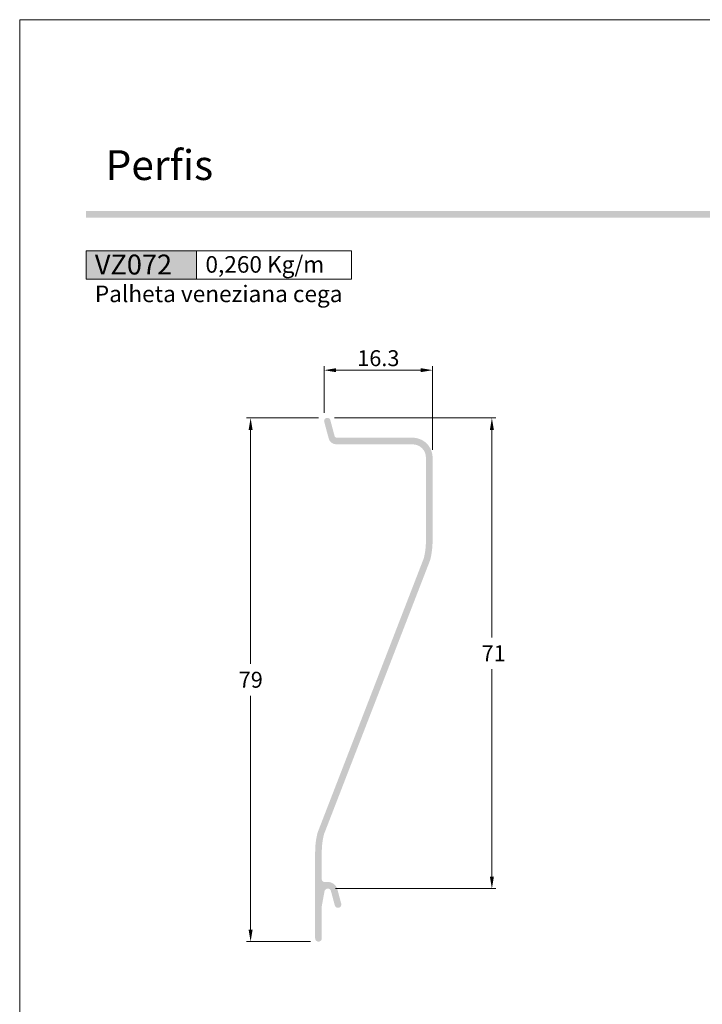
# Model space of a CAD drawing. Units: millimetres. Extents: x -260 to 1510, y 0 to 1801.
# Drawn here: x 780 to 883, y 148 to 297 of the extents above; entities that cross this region are included whole.
import ezdxf
from ezdxf.enums import TextEntityAlignment as Align

# ---------------------------------------------------------------- set-up
doc = ezdxf.new("R2010")
doc.units = ezdxf.units.MM
doc.header["$MEASUREMENT"] = 0
doc.layers.get('DEFPOINTS').update_dxf_attribs({"lineweight": 0})
doc.layers.add('A4', color=7, linetype='Continuous', lineweight=0, plot=False)
doc.layers.add('MARGEM-1', color=7, linetype='Continuous', lineweight=13, plot=False)
for name, color, linetype, lineweight in [('LABEL', 7, 'Continuous', 0), ('PBR-Dimension', 7, 'Continuous', 0), ('PBR-Profile', 7, 'Continuous', 13)]:
    doc.layers.add(name, color=color, linetype=linetype, lineweight=lineweight)
doc.styles.add('14', font='txt', dxfattribs={"height": 1})
doc.styles.add('Style-Arial', font='txt')
doc.dimstyles.new('PBR-1-1 A4', dxfattribs={"dimscale": 0.6, "dimtxt": 4, "dimasz": 3, "dimexe": 1, "dimexo": 2, "dimgap": 1, "dimtad": 1, "dimtih": 1, "dimtoh": 1, "dimdec": 1, "dimdsep": 46, "dimtxsty": 'Style-Arial', "dimcen": 0.09, "dimclrd": 256, "dimclre": 256, "dimazin": 2, "dimtm": 1e-09, "dimtfac": 0.5, "dimtdec": 1, "dimtmove": 0, "dimatfit": 0, "dimfxl": 1, "dimtolj": 1, "dimlwd": 0, "dimlwe": 13, "dimarcsym": 0})

# ---------------------------------------------------------------- blocks, each defined once
blk = doc.blocks.new('*D618')
at = {"layer": 'DEFPOINTS'}
for p in [(834.07, 244.14), (842.24, 244.14), (825.89, 236.49), (842.24, 230.95)]:
    blk.add_point(p, dxfattribs=at)
at = {"layer": 'PBR-Dimension', "lineweight": 13}
for p, q in [((825.89, 237.69), (825.89, 244.74)), ((842.24, 232.15), (842.24, 244.74))]:
    blk.add_line(p, q, dxfattribs=at)
at = {"layer": 'PBR-Dimension', "lineweight": 0}
blk.add_line((827.69, 244.14), (840.44, 244.14), dxfattribs=at)
blk.add_solid([(827.69, 243.84), (825.89, 244.14), (827.69, 244.44)], dxfattribs=at)
at = {"layer": 'PBR-Dimension', "lineweight": 0, "extrusion": (0, 0, -1)}
blk.add_solid([(-840.44, 244.44), (-842.24, 244.14), (-840.44, 243.84)], dxfattribs=at)
at = {"layer": 'PBR-Dimension', "linetype": 'Continuous', "style": 'Style-Arial'}
blk.add_text('16.3', height=2.4, dxfattribs=at).set_placement((830.88, 245.95), align=Align.MIDDLE_LEFT)
blk = doc.blocks.new('*D619')
at = {"layer": 'DEFPOINTS'}
for p in [(826.24, 236.93), (851.18, 201.44), (826.42, 165.95), (851.18, 165.95)]:
    blk.add_point(p, dxfattribs=at)
at = {"layer": 'PBR-Dimension', "lineweight": 13}
for p, q in [((827.44, 236.93), (851.78, 236.93)), ((827.62, 165.95), (851.78, 165.95))]:
    blk.add_line(p, q, dxfattribs=at)
at = {"layer": 'PBR-Dimension', "lineweight": 0}
for p, q in [((851.18, 203.84), (851.18, 235.13)), ((851.18, 199.04), (851.18, 167.75))]:
    blk.add_line(p, q, dxfattribs=at)
at = {"layer": 'PBR-Dimension', "lineweight": 0, "extrusion": (0, 0, -1)}
blk.add_solid([(-850.88, 235.13), (-851.18, 236.93), (-851.48, 235.13)], dxfattribs=at)
at = {"layer": 'PBR-Dimension', "lineweight": 0}
blk.add_solid([(851.48, 167.75), (851.18, 165.95), (850.88, 167.75)], dxfattribs=at)
at = {"layer": 'PBR-Dimension', "linetype": 'Continuous', "style": 'Style-Arial'}
blk.add_text('71', height=2.4, dxfattribs=at).set_placement((849.63, 201.45), align=Align.MIDDLE_LEFT)
blk = doc.blocks.new('*D620')
at = {"layer": 'DEFPOINTS'}
for p in [(826.24, 236.93), (814.81, 197.44), (814.81, 157.95), (825.04, 157.95)]:
    blk.add_point(p, dxfattribs=at)
at = {"layer": 'PBR-Dimension', "lineweight": 13}
for p, q in [((825.04, 236.93), (814.21, 236.93)), ((823.84, 157.95), (814.21, 157.95))]:
    blk.add_line(p, q, dxfattribs=at)
at = {"layer": 'PBR-Dimension', "lineweight": 0}
for p, q in [((814.81, 199.84), (814.81, 235.13)), ((814.81, 195.04), (814.81, 159.75))]:
    blk.add_line(p, q, dxfattribs=at)
at = {"layer": 'PBR-Dimension', "lineweight": 0, "extrusion": (0, 0, -1)}
blk.add_solid([(-814.51, 235.13), (-814.81, 236.93), (-815.11, 235.13)], dxfattribs=at)
at = {"layer": 'PBR-Dimension', "lineweight": 0}
blk.add_solid([(815.11, 159.75), (814.81, 157.95), (814.51, 159.75)], dxfattribs=at)
at = {"layer": 'PBR-Dimension', "linetype": 'Continuous', "style": 'Style-Arial'}
blk.add_text('79', height=2.4, dxfattribs=at).set_placement((813.02, 197.45), align=Align.MIDDLE_LEFT)

msp = doc.modelspace()

# ---------------------------------------------------------------- hatches: boundary and pattern name
at = {"layer": 'LABEL', "true_color": 0xd9dadb}
msp.add_hatch(color=254, dxfattribs=at).paths.add_polyline_path([(790, 257.87), (790, 262.15), (806.67, 262.15), (806.67, 257.87)])
at = {"layer": 'MARGEM-1'}
h = msp.add_hatch(color=251, dxfattribs=at)
h.set_gradient(color1=(82, 82, 82), tint=1)
h.paths.add_polyline_path([(790, 267.15), (790, 268.15), (980, 268.15), (980, 267.15)])
at = {"layer": 'PBR-Profile', "linetype": 'Continuous', "lineweight": 0}
msp.add_hatch(color=7, dxfattribs=at).paths.add_polyline_path([(825.87, 174.14), (841.88, 215.51, 0.061163), (842.24, 218.42), (842.24, 230.95, 0.414214), (839.24, 233.95), (827.76, 233.95, -0.339454), (827.48, 234.17), (826.83, 236.6, 1.000044), (825.91, 236.35), (825.91, 236.35), (826.58, 233.84, 0.339454), (827.74, 232.95), (839.24, 232.95, -0.414214), (841.24, 230.95), (841.24, 218.42, -0.061163), (840.91, 215.76), (824.9, 174.38, 0.061163), (824.54, 171.48), (824.54, 158.45, 1), (825.54, 158.45), (825.54, 163.32), (825.95, 165.54, -0.79954), (826.92, 165.58), (827.5, 163.42, 1), (828.47, 163.68), (827.89, 165.84, 0.339454), (826.44, 166.95), (825.94, 166.95, -0.414214), (825.54, 167.35), (825.54, 171.48, -0.061163)])

# ---------------------------------------------------------------- linework, layer by layer
at = {"layer": 'A4', "color": 7, "flags": 128}
msp.add_lwpolyline([(780, 0), (990, 0), (990, 297), (780, 297)], close=True, dxfattribs=at)
at = {"layer": 'LABEL', "flags": 128}
for points in [[(790, 257.87), (790, 262.15), (806.67, 262.15), (806.67, 257.87)], [(806.67, 257.87), (806.67, 262.15), (830, 262.15), (830, 257.87)]]:
    msp.add_lwpolyline(points, close=True, dxfattribs=at)

# ---------------------------------------------------------------- texts
at = {"layer": 'LABEL', "attachment_point": 1}
for s, insert, char_height in [('\\fArial|b1|i0|c00|p39;VZ072', (791.33, 261.57), 3), ('\\fArial|b1|i0|c00|p39;0,260 Kg/m ', (808, 261.34), 2.5), ('Palheta veneziana cega', (791.33, 256.9), 2.5)]:
    msp.add_mtext(s, dxfattribs=dict(at, insert=insert, char_height=char_height))
at = {"layer": 'MARGEM-1', "style": '14'}
msp.add_text('Perﬁs', height=4.5, dxfattribs=at).set_placement((792.94, 272.82))

# ---------------------------------------------------------------- dimensions: what is measured, and where the dimension line sits
at = {"layer": 'PBR-Dimension', "lineweight": 0}
dim = msp.add_linear_dim(base=(842.2413, 244.1363), p1=(825.8916, 236.4898), p2=(842.2413, 230.9488), dimstyle='PBR-1-1 A4', dxfattribs=at)
dim.commit()
dim.dimension.update_dxf_attribs({"geometry": '*D618', "text_midpoint": (834.0664, 244.1363)})
for base, p2, picture, middle in [((814.81, 157.95), (825.04, 157.95), '*D620', (814.81, 197.44)), ((851.18, 165.95), (826.42, 165.95), '*D619', (851.18, 201.44))]:
    dim = msp.add_linear_dim(base=base, p1=(826.24, 236.93), p2=p2, angle=270, dimstyle='PBR-1-1 A4', dxfattribs=at)
    dim.commit()
    dim.dimension.update_dxf_attribs({"geometry": picture, "text_midpoint": middle})

doc.saveas('drawing.dxf')
